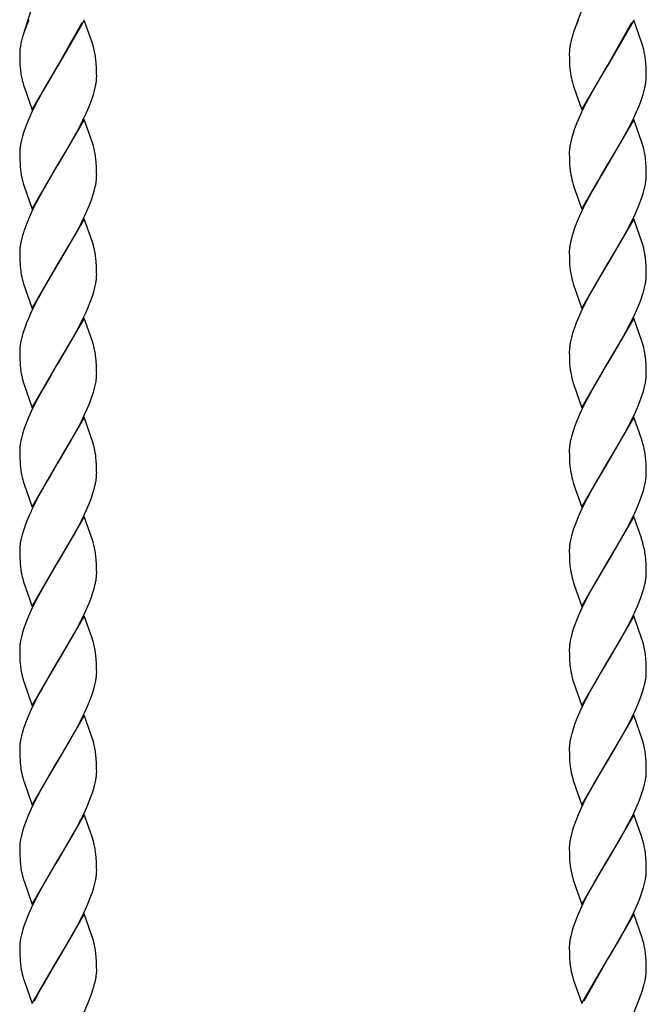
# Model space of a CAD drawing. Units: millimetres. Extents: x 0 to 8410, y 0 to 5940.
# Drawn here: x 4466 to 4612, y 3251 to 3481 of the extents above; entities that cross this region are included whole.
import ezdxf

# ---------------------------------------------------------------- set-up
doc = ezdxf.new("R2010")
doc.units = ezdxf.units.MM
doc.layers.add('YKK_A1', color=4, linetype='Continuous', lineweight=30)

msp = doc.modelspace()

# ---------------------------------------------------------------- linework, layer by layer
at = {"layer": 'YKK_A1', "linetype": 'Continuous', "ltscale": 0.5}
for p, q in [((4468.52, 3484.69), (4466.25, 3477.57)), ((4597.02, 3483.87), (4595.03, 3478.47)), ((4467.11, 3480.04), (4466.53, 3478.47)), ((4467.55, 3481.11), (4467.11, 3480.04)), ((4467.61, 3481.25), (4467.55, 3481.11)), ((4480.59, 3481.26), (4474.52, 3470.77)), ((4474.59, 3470.89), (4480.13, 3480.71)), ((4482.43, 3476.04), (4480.59, 3481.26)), ((4595.99, 3480.98), (4595.61, 3480.04)), ((4596.11, 3481.25), (4595.99, 3480.98)), ((4609.09, 3481.26), (4603.02, 3470.77)), ((4603.09, 3470.89), (4608.63, 3480.71)), ((4610.99, 3475.87), (4609.09, 3481.26)), ((4594.79, 3477.7), (4594.75, 3477.57)), ((4594.82, 3477.82), (4594.79, 3477.7)), ((4595.03, 3478.47), (4594.82, 3477.82)), ((4482.59, 3475.53), (4482.43, 3476.04)), ((4482.74, 3475.02), (4482.59, 3475.53)), ((4594.38, 3476.2), (4594.35, 3476.08)), ((4594.47, 3476.57), (4594.38, 3476.2)), ((4611.19, 3475.19), (4610.99, 3475.87)), ((4611.42, 3474.36), (4611.19, 3475.19)), ((4465.52, 3473.36), (4465.53, 3472.3)), ((4594.02, 3473.47), (4594.02, 3473.36)), ((4594.02, 3473.36), (4594.03, 3472.3)), ((4465.53, 3472.3), (4465.54, 3471.8)), ((4465.54, 3471.8), (4465.58, 3470.89)), ((4465.58, 3470.89), (4465.64, 3470.05)), ((4468.45, 3460.28), (4474.52, 3470.77)), ((4474.52, 3470.77), (4474.23, 3470.3)), ((4474.52, 3470.77), (4474.59, 3470.89)), ((4483.43, 3471.09), (4483.33, 3472.09)), ((4483.48, 3470.21), (4483.43, 3471.09)), ((4594.03, 3472.3), (4594.06, 3471.33)), ((4594.06, 3471.33), (4594.09, 3470.67)), ((4594.09, 3470.67), (4594.14, 3470.05)), ((4596.95, 3460.28), (4603.02, 3470.77)), ((4603.02, 3470.77), (4602.73, 3470.3)), ((4603.02, 3470.77), (4603.09, 3470.89)), ((4611.91, 3471.3), (4611.85, 3471.9)), ((4611.98, 3470.21), (4611.91, 3471.3)), ((4474.23, 3470.3), (4472.76, 3467.85)), ((4483.5, 3469.5), (4483.48, 3470.21)), ((4483.51, 3468.73), (4483.5, 3469.5)), ((4483.52, 3468.18), (4483.51, 3468.73)), ((4601.78, 3468.72), (4599.99, 3465.67)), ((4602.73, 3470.3), (4601.78, 3468.72)), ((4612, 3469.5), (4611.98, 3470.21)), ((4612.01, 3468.99), (4612, 3469.5)), ((4612.02, 3468.18), (4612.01, 3468.99)), ((4466.24, 3466.69), (4466.44, 3466.02)), ((4466.44, 3466.02), (4466.55, 3465.68)), ((4472.76, 3467.85), (4470.92, 3464.67)), ((4483.5, 3467.62), (4483.52, 3468.18)), ((4594.74, 3466.69), (4594.94, 3466.02)), ((4594.94, 3466.02), (4595.16, 3465.33)), ((4612, 3467.62), (4612.02, 3468.18)), ((4466.55, 3465.68), (4468.45, 3460.28)), ((4470.36, 3463.65), (4469.08, 3461.19)), ((4470.74, 3464.33), (4470.36, 3463.65)), ((4470.92, 3464.67), (4470.74, 3464.33)), ((4482.29, 3462.47), (4482.75, 3463.84)), ((4482.75, 3463.84), (4483.03, 3464.84)), ((4483.03, 3464.84), (4483.25, 3465.8)), ((4595.16, 3465.33), (4596.95, 3460.28)), ((4598.86, 3463.65), (4597.94, 3461.9)), ((4599.99, 3465.67), (4598.86, 3463.65)), ((4610.79, 3462.47), (4611.25, 3463.84)), ((4611.25, 3463.84), (4611.53, 3464.84)), ((4611.53, 3464.84), (4611.75, 3465.8)), ((4481.75, 3461.07), (4482.29, 3462.47)), ((4597.94, 3461.9), (4596.89, 3459.76)), ((4609.64, 3459.65), (4610.39, 3461.42)), ((4610.39, 3461.42), (4610.79, 3462.47)), ((4468.22, 3459.4), (4467.43, 3457.62)), ((4469.08, 3461.19), (4468.22, 3459.4)), ((4480.31, 3457.86), (4481.14, 3459.65)), ((4481.14, 3459.65), (4481.75, 3461.07)), ((4596.89, 3459.76), (4596.39, 3458.69)), ((4609.15, 3458.57), (4609.64, 3459.65)), ((4467.43, 3457.62), (4466.87, 3456.21)), ((4480.59, 3458.05), (4474.52, 3447.56)), ((4478.86, 3455.03), (4480.31, 3457.86)), ((4482.43, 3452.83), (4480.59, 3458.05)), ((4595.79, 3457.26), (4595.25, 3455.86)), ((4596.39, 3458.69), (4595.79, 3457.26)), ((4609.09, 3458.05), (4603.02, 3447.56)), ((4607.91, 3456.08), (4609.15, 3458.57)), ((4610.99, 3452.65), (4609.09, 3458.05)), ((4466.5, 3455.17), (4466.19, 3454.15)), ((4466.87, 3456.21), (4466.5, 3455.17)), ((4478.11, 3453.66), (4478.86, 3455.03)), ((4594.89, 3454.83), (4594.59, 3453.82)), ((4595.25, 3455.86), (4594.89, 3454.83)), ((4606.61, 3453.66), (4607.91, 3456.08)), ((4465.92, 3453.17), (4465.72, 3452.21)), ((4466.19, 3454.15), (4465.92, 3453.17)), ((4476.99, 3451.71), (4478.11, 3453.66)), ((4482.59, 3452.31), (4482.43, 3452.83)), ((4482.74, 3451.81), (4482.59, 3452.31)), ((4594.59, 3453.82), (4594.35, 3452.84)), ((4605.5, 3451.71), (4606.61, 3453.66)), ((4611.19, 3451.98), (4610.99, 3452.65)), ((4465.53, 3450.71), (4465.52, 3450.15)), ((4465.52, 3450.15), (4465.53, 3449.08)), ((4465.58, 3451.3), (4465.53, 3450.71)), ((4474.66, 3447.79), (4476.99, 3451.71)), ((4594.06, 3451), (4594.02, 3450.43)), ((4594.02, 3450.43), (4594.02, 3450.15)), ((4594.02, 3450.15), (4594.03, 3449.08)), ((4603.16, 3447.79), (4605.5, 3451.71)), ((4611.42, 3451.15), (4611.19, 3451.98)), ((4465.53, 3449.08), (4465.54, 3448.59)), ((4465.54, 3448.59), (4465.59, 3447.45)), ((4468.45, 3437.06), (4474.52, 3447.56)), ((4474.52, 3447.56), (4474.38, 3447.33)), ((4474.52, 3447.56), (4474.66, 3447.79)), ((4483.43, 3447.88), (4483.33, 3448.88)), ((4483.48, 3447), (4483.43, 3447.88)), ((4594.03, 3449.08), (4594.06, 3448.12)), ((4594.06, 3448.12), (4594.09, 3447.45)), ((4596.95, 3437.06), (4603.02, 3447.56)), ((4603.02, 3447.56), (4602.88, 3447.33)), ((4603.02, 3447.56), (4603.16, 3447.79)), ((4611.91, 3448.09), (4611.85, 3448.68)), ((4611.98, 3447), (4611.91, 3448.09)), ((4465.59, 3447.45), (4465.64, 3446.83)), ((4474.38, 3447.33), (4471.67, 3442.78)), ((4483.5, 3446.29), (4483.48, 3447)), ((4483.51, 3445.52), (4483.5, 3446.29)), ((4483.52, 3444.97), (4483.51, 3445.52)), ((4594.09, 3447.45), (4594.14, 3446.83)), ((4602.88, 3447.33), (4599.43, 3441.46)), ((4612, 3446.29), (4611.98, 3447)), ((4612.01, 3445.78), (4612, 3446.29)), ((4612.02, 3444.97), (4612.01, 3445.78)), ((4466.24, 3443.47), (4466.44, 3442.81)), ((4594.74, 3443.47), (4594.94, 3442.81)), ((4611.61, 3441.95), (4611.81, 3442.91)), ((4611.81, 3442.91), (4611.91, 3443.52)), ((4612, 3444.41), (4612.02, 3444.97)), ((4466.44, 3442.81), (4466.55, 3442.47)), ((4466.55, 3442.47), (4468.45, 3437.06)), ((4470.74, 3441.12), (4469.44, 3438.69)), ((4471.67, 3442.78), (4470.74, 3441.12)), ((4482.64, 3440.29), (4482.94, 3441.3)), ((4482.94, 3441.3), (4483.18, 3442.27)), ((4594.94, 3442.81), (4595.1, 3442.29)), ((4595.1, 3442.29), (4596.95, 3437.06)), ((4599.43, 3441.46), (4597.94, 3438.69)), ((4610.91, 3439.6), (4611.35, 3440.96)), ((4611.35, 3440.96), (4611.61, 3441.95)), ((4469.44, 3438.69), (4468.55, 3436.91)), ((4481.75, 3437.85), (4482.29, 3439.26)), ((4482.29, 3439.26), (4482.64, 3440.29)), ((4597.94, 3438.69), (4596.89, 3436.55)), ((4609.95, 3437.14), (4610.53, 3438.56)), ((4610.53, 3438.56), (4610.91, 3439.6)), ((4468.55, 3436.91), (4467.58, 3434.76)), ((4480.13, 3434.28), (4481.14, 3436.43)), ((4481.14, 3436.43), (4481.75, 3437.85)), ((4596.89, 3436.55), (4596.39, 3435.48)), ((4608.63, 3434.28), (4609.48, 3436.07)), ((4609.48, 3436.07), (4609.95, 3437.14)), ((4467.58, 3434.76), (4467.01, 3433.35)), ((4480.59, 3434.84), (4474.52, 3424.35)), ((4479.23, 3432.51), (4480.13, 3434.28)), ((4482.43, 3429.62), (4480.59, 3434.84)), ((4595.79, 3434.05), (4595.25, 3432.65)), ((4596.39, 3435.48), (4595.79, 3434.05)), ((4609.09, 3434.84), (4603.02, 3424.35)), ((4607.55, 3432.16), (4608.63, 3434.28)), ((4610.99, 3429.44), (4609.09, 3434.84)), ((4467.01, 3433.35), (4466.5, 3431.96)), ((4478.3, 3430.79), (4479.23, 3432.51)), ((4594.89, 3431.62), (4594.59, 3430.61)), ((4595.25, 3432.65), (4594.89, 3431.62)), ((4606.24, 3429.78), (4607.55, 3432.16)), ((4466.09, 3430.61), (4465.85, 3429.63)), ((4477.18, 3428.81), (4478.3, 3430.79)), ((4482.59, 3429.1), (4482.43, 3429.62)), ((4482.74, 3428.6), (4482.59, 3429.1)), ((4594.59, 3430.61), (4594.35, 3429.63)), ((4605.13, 3427.87), (4606.24, 3429.78)), ((4611.19, 3428.77), (4610.99, 3429.44)), ((4465.52, 3426.94), (4465.53, 3425.87)), ((4474.66, 3424.58), (4477.18, 3428.81)), ((4594.06, 3427.79), (4594.02, 3427.22)), ((4594.02, 3427.22), (4594.02, 3426.94)), ((4594.02, 3426.94), (4594.03, 3425.87)), ((4603.16, 3424.58), (4605.13, 3427.87)), ((4611.42, 3427.94), (4611.19, 3428.77)), ((4465.53, 3425.87), (4465.54, 3425.38)), ((4465.54, 3425.38), (4465.59, 3424.24)), ((4474.52, 3424.35), (4474.66, 3424.58)), ((4483.43, 3424.67), (4483.33, 3425.67)), ((4483.48, 3423.79), (4483.43, 3424.67)), ((4594.03, 3425.87), (4594.06, 3424.91)), ((4594.06, 3424.91), (4594.09, 3424.24)), ((4603.02, 3424.35), (4603.16, 3424.58)), ((4611.91, 3424.88), (4611.83, 3425.67)), ((4611.98, 3423.79), (4611.91, 3424.88)), ((4465.59, 3424.24), (4465.64, 3423.62)), ((4468.45, 3413.86), (4474.52, 3424.35)), ((4474.38, 3424.12), (4471.49, 3419.24)), ((4474.52, 3424.35), (4474.38, 3424.12)), ((4483.5, 3423.08), (4483.48, 3423.79)), ((4483.51, 3422.31), (4483.5, 3423.08)), ((4483.52, 3421.76), (4483.51, 3422.31)), ((4594.09, 3424.24), (4594.14, 3423.62)), ((4596.95, 3413.86), (4603.02, 3424.35)), ((4602.88, 3424.12), (4601.08, 3421.13)), ((4603.02, 3424.35), (4602.88, 3424.12)), ((4612, 3423.08), (4611.98, 3423.79)), ((4612.01, 3422.57), (4612, 3423.08)), ((4612.02, 3421.76), (4612.01, 3422.57)), ((4466.24, 3420.26), (4466.44, 3419.6)), ((4483.51, 3421.48), (4483.52, 3421.76)), ((4594.74, 3420.26), (4594.94, 3419.6)), ((4601.08, 3421.13), (4599.99, 3419.24)), ((4612, 3421.2), (4612.02, 3421.76)), ((4466.44, 3419.6), (4468.45, 3413.86)), ((4470.74, 3417.91), (4469.08, 3414.77)), ((4471.49, 3419.24), (4470.74, 3417.91)), ((4482.53, 3416.74), (4482.85, 3417.75)), ((4482.85, 3417.75), (4483.11, 3418.74)), ((4483.11, 3418.74), (4483.31, 3419.7)), ((4594.94, 3419.6), (4595.16, 3418.91)), ((4595.16, 3418.91), (4595.28, 3418.55)), ((4595.28, 3418.55), (4596.95, 3413.86)), ((4599.99, 3419.24), (4598.68, 3416.88)), ((4611.53, 3418.42), (4611.75, 3419.38)), ((4481.45, 3413.94), (4482.03, 3415.35)), ((4482.03, 3415.35), (4482.53, 3416.74)), ((4598.68, 3416.88), (4597.58, 3414.77)), ((4610.39, 3415), (4610.79, 3416.05)), ((4610.79, 3416.05), (4611.14, 3417.08)), ((4468.22, 3412.98), (4467.58, 3411.55)), ((4469.08, 3414.77), (4468.22, 3412.98)), ((4480.98, 3412.86), (4481.45, 3413.94)), ((4596.72, 3412.98), (4596.24, 3411.91)), ((4597.58, 3414.77), (4596.72, 3412.98)), ((4609.15, 3412.15), (4609.64, 3413.22)), ((4609.64, 3413.22), (4610.39, 3415)), ((4467.58, 3411.55), (4467.14, 3410.49)), ((4480.59, 3411.63), (4474.52, 3401.14)), ((4478.86, 3408.61), (4480.31, 3411.43)), ((4480.31, 3411.43), (4480.98, 3412.86)), ((4482.43, 3406.41), (4480.59, 3411.63)), ((4596.24, 3411.91), (4595.64, 3410.49)), ((4609.09, 3411.63), (4603.02, 3401.14)), ((4608.28, 3410.36), (4609.15, 3412.15)), ((4610.99, 3406.23), (4609.09, 3411.63)), ((4466.62, 3409.09), (4466.29, 3408.07)), ((4467.14, 3410.49), (4466.62, 3409.09)), ((4477.73, 3406.57), (4478.86, 3408.61)), ((4595.12, 3409.09), (4594.79, 3408.07)), ((4595.64, 3410.49), (4595.12, 3409.09)), ((4607.17, 3408.26), (4608.28, 3410.36)), ((4466, 3407.07), (4465.78, 3406.11)), ((4466.29, 3408.07), (4466, 3407.07)), ((4474.66, 3401.37), (4477.73, 3406.57)), ((4482.59, 3405.89), (4482.43, 3406.41)), ((4594.51, 3407.07), (4594.28, 3406.11)), ((4594.79, 3408.07), (4594.51, 3407.07)), ((4603.16, 3401.37), (4606.24, 3406.57)), ((4606.24, 3406.57), (4607.17, 3408.26)), ((4611.19, 3405.56), (4610.99, 3406.23)), ((4465.53, 3404.29), (4465.52, 3403.72)), ((4482.74, 3405.39), (4482.59, 3405.89)), ((4594.04, 3404.29), (4594.02, 3403.72)), ((4611.42, 3404.73), (4611.19, 3405.56)), ((4465.52, 3403.72), (4465.53, 3402.66)), ((4465.53, 3402.66), (4465.54, 3402.17)), ((4465.54, 3402.17), (4465.59, 3401.03)), ((4483.43, 3401.46), (4483.33, 3402.45)), ((4483.48, 3400.58), (4483.43, 3401.46)), ((4594.02, 3403.72), (4594.03, 3402.66)), ((4594.03, 3402.66), (4594.06, 3401.7)), ((4594.06, 3401.7), (4594.09, 3401.03)), ((4611.91, 3401.66), (4611.83, 3402.45)), ((4611.98, 3400.58), (4611.91, 3401.66)), ((4465.59, 3401.03), (4465.64, 3400.41)), ((4468.45, 3390.64), (4474.52, 3401.14)), ((4474.23, 3400.67), (4472.76, 3398.22)), ((4474.52, 3401.14), (4474.23, 3400.67)), ((4474.52, 3401.14), (4474.66, 3401.37)), ((4483.5, 3399.86), (4483.48, 3400.58)), ((4483.51, 3399.09), (4483.5, 3399.86)), ((4594.09, 3401.03), (4594.14, 3400.41)), ((4596.95, 3390.64), (4603.02, 3401.14)), ((4602.73, 3400.67), (4601.78, 3399.09)), ((4603.02, 3401.14), (4602.73, 3400.67)), ((4603.02, 3401.14), (4603.16, 3401.37)), ((4612, 3399.86), (4611.98, 3400.58)), ((4612.01, 3399.36), (4612, 3399.86)), ((4612.02, 3398.55), (4612.01, 3399.36)), ((4466.24, 3397.05), (4466.49, 3396.22)), ((4472.76, 3398.22), (4470.92, 3395.04)), ((4483.52, 3398.55), (4483.51, 3399.09)), ((4594.74, 3397.05), (4594.94, 3396.38)), ((4601.78, 3399.09), (4599.99, 3396.03)), ((4611.81, 3396.48), (4611.91, 3397.1)), ((4612, 3397.98), (4612.02, 3398.55)), ((4466.49, 3396.22), (4468.45, 3390.64)), ((4470.74, 3394.7), (4470.36, 3394.02)), ((4470.92, 3395.04), (4470.74, 3394.7)), ((4482.75, 3394.21), (4483.03, 3395.2)), ((4483.03, 3395.2), (4483.25, 3396.17)), ((4483.25, 3396.17), (4483.37, 3396.79)), ((4594.94, 3396.38), (4595.05, 3396.04)), ((4595.05, 3396.04), (4596.95, 3390.64)), ((4599.99, 3396.03), (4598.86, 3394.02)), ((4610.91, 3393.18), (4611.35, 3394.54)), ((4611.35, 3394.54), (4611.61, 3395.53)), ((4611.61, 3395.53), (4611.81, 3396.48)), ((4470.36, 3394.02), (4469.08, 3391.56)), ((4481.89, 3391.79), (4482.41, 3393.18)), ((4482.41, 3393.18), (4482.75, 3394.21)), ((4597.94, 3392.27), (4596.89, 3390.13)), ((4598.86, 3394.02), (4597.94, 3392.27)), ((4610.53, 3392.14), (4610.91, 3393.18)), ((4469.08, 3391.56), (4468.22, 3389.77)), ((4480.31, 3388.22), (4481.3, 3390.37)), ((4481.3, 3390.37), (4481.89, 3391.79)), ((4596.89, 3390.13), (4596.39, 3389.06)), ((4609.48, 3389.65), (4609.95, 3390.72)), ((4609.95, 3390.72), (4610.53, 3392.14)), ((4467.43, 3387.99), (4466.87, 3386.58)), ((4468.22, 3389.77), (4467.43, 3387.99)), ((4480.59, 3388.42), (4474.52, 3377.92)), ((4479.78, 3387.15), (4480.31, 3388.22)), ((4482.74, 3382.18), (4480.59, 3388.42)), ((4596.39, 3389.06), (4595.79, 3387.63)), ((4609.09, 3388.42), (4603.02, 3377.92)), ((4607.17, 3385.05), (4608.63, 3387.86)), ((4608.63, 3387.86), (4609.48, 3389.65)), ((4610.87, 3383.37), (4609.09, 3388.42)), ((4466.5, 3385.54), (4466.19, 3384.52)), ((4466.87, 3386.58), (4466.5, 3385.54)), ((4478.67, 3385.05), (4479.78, 3387.15)), ((4595.25, 3386.23), (4594.89, 3385.2)), ((4595.79, 3387.63), (4595.25, 3386.23)), ((4465.92, 3383.53), (4465.72, 3382.58)), ((4466.19, 3384.52), (4465.92, 3383.53)), ((4474.66, 3378.16), (4477.73, 3383.36)), ((4477.73, 3383.36), (4478.67, 3385.05)), ((4594.59, 3384.19), (4594.35, 3383.21)), ((4594.89, 3385.2), (4594.59, 3384.19)), ((4605.13, 3381.45), (4606.24, 3383.36)), ((4606.24, 3383.36), (4607.17, 3385.05)), ((4611.04, 3382.85), (4610.87, 3383.37)), ((4465.53, 3381.08), (4465.52, 3380.51)), ((4465.58, 3381.66), (4465.53, 3381.08)), ((4482.79, 3382.01), (4482.74, 3382.18)), ((4594.06, 3381.37), (4594.02, 3380.79)), ((4594.02, 3380.79), (4594.02, 3380.51)), ((4603.16, 3378.16), (4605.13, 3381.45)), ((4465.52, 3380.51), (4465.53, 3379.45)), ((4465.53, 3379.45), (4465.54, 3378.96)), ((4465.54, 3378.96), (4465.59, 3377.82)), ((4483.43, 3378.25), (4483.35, 3379.05)), ((4594.02, 3380.51), (4594.03, 3379.45)), ((4594.03, 3379.45), (4594.06, 3378.49)), ((4594.06, 3378.49), (4594.09, 3377.82)), ((4611.91, 3378.45), (4611.85, 3379.05)), ((4611.98, 3377.37), (4611.91, 3378.45)), ((4465.59, 3377.82), (4465.64, 3377.2)), ((4468.45, 3367.43), (4474.52, 3377.92)), ((4474.38, 3377.69), (4472.76, 3375.01)), ((4474.52, 3377.92), (4474.38, 3377.69)), ((4474.52, 3377.92), (4474.66, 3378.16)), ((4483.48, 3377.37), (4483.43, 3378.25)), ((4483.5, 3376.65), (4483.48, 3377.37)), ((4483.51, 3375.88), (4483.5, 3376.65)), ((4594.09, 3377.82), (4594.14, 3377.2)), ((4596.95, 3367.43), (4603.02, 3377.92)), ((4602.88, 3377.69), (4601.44, 3375.3)), ((4603.02, 3377.92), (4602.88, 3377.69)), ((4603.02, 3377.92), (4603.16, 3378.16)), ((4612, 3376.65), (4611.98, 3377.37)), ((4612.01, 3376.15), (4612, 3376.65)), ((4612.02, 3375.34), (4612.01, 3376.15)), ((4466.24, 3373.84), (4466.44, 3373.17)), ((4472.76, 3375.01), (4471.67, 3373.15)), ((4483.52, 3375.34), (4483.51, 3375.88)), ((4594.74, 3373.84), (4594.94, 3373.17)), ((4601.44, 3375.3), (4599.61, 3372.16)), ((4611.81, 3373.27), (4611.91, 3373.89)), ((4612, 3374.77), (4612.02, 3375.34)), ((4466.44, 3373.17), (4466.55, 3372.83)), ((4466.55, 3372.83), (4468.45, 3367.43)), ((4471.67, 3373.15), (4470.74, 3371.49)), ((4482.64, 3370.66), (4482.94, 3371.66)), ((4482.94, 3371.66), (4483.18, 3372.64)), ((4594.94, 3373.17), (4595.1, 3372.66)), ((4595.1, 3372.66), (4596.95, 3367.43)), ((4599.61, 3372.16), (4598.86, 3370.8)), ((4611.35, 3371.33), (4611.61, 3372.32)), ((4611.61, 3372.32), (4611.81, 3373.27)), ((4469.62, 3369.41), (4468.9, 3367.99)), ((4470.74, 3371.49), (4469.62, 3369.41)), ((4481.75, 3368.22), (4482.29, 3369.63)), ((4482.29, 3369.63), (4482.64, 3370.66)), ((4598.86, 3370.8), (4597.76, 3368.7)), ((4610.53, 3368.93), (4610.91, 3369.97)), ((4610.91, 3369.97), (4611.35, 3371.33)), ((4481.14, 3366.8), (4481.75, 3368.22)), ((4597.76, 3368.7), (4596.72, 3366.56)), ((4609.48, 3366.44), (4609.95, 3367.51)), ((4609.95, 3367.51), (4610.53, 3368.93)), ((4467.73, 3365.49), (4467.28, 3364.42)), ((4480.59, 3365.21), (4474.52, 3354.71)), ((4479.23, 3362.88), (4480.13, 3364.65)), ((4480.13, 3364.65), (4481.14, 3366.8)), ((4482.43, 3359.98), (4480.59, 3365.21)), ((4596.08, 3365.13), (4595.51, 3363.71)), ((4596.72, 3366.56), (4596.08, 3365.13)), ((4609.09, 3365.21), (4603.02, 3354.71)), ((4607.55, 3362.53), (4608.63, 3364.65)), ((4608.63, 3364.65), (4609.48, 3366.44)), ((4610.87, 3360.16), (4609.09, 3365.21)), ((4466.87, 3363.36), (4466.39, 3361.98)), ((4467.28, 3364.42), (4466.87, 3363.36)), ((4478.3, 3361.15), (4479.23, 3362.88)), ((4595.01, 3362.32), (4594.69, 3361.31)), ((4595.51, 3363.71), (4595.01, 3362.32)), ((4606.24, 3360.15), (4607.55, 3362.53)), ((4466.09, 3360.98), (4465.85, 3360)), ((4466.39, 3361.98), (4466.09, 3360.98)), ((4477.18, 3359.18), (4478.3, 3361.15)), ((4594.42, 3360.32), (4594.22, 3359.37)), ((4594.69, 3361.31), (4594.42, 3360.32)), ((4605.13, 3358.24), (4606.24, 3360.15)), ((4610.99, 3359.81), (4610.87, 3360.16)), ((4474.66, 3354.95), (4477.18, 3359.18)), ((4482.59, 3359.47), (4482.43, 3359.98)), ((4482.74, 3358.97), (4482.59, 3359.47)), ((4603.16, 3354.95), (4605.13, 3358.24)), ((4611.19, 3359.13), (4610.99, 3359.81)), ((4465.52, 3357.3), (4465.53, 3356.24)), ((4465.53, 3356.24), (4465.54, 3355.75)), ((4465.54, 3355.75), (4465.59, 3354.61)), ((4483.43, 3355.03), (4483.33, 3356.03)), ((4594.02, 3357.58), (4594.02, 3357.3)), ((4594.02, 3357.3), (4594.03, 3356.24)), ((4594.03, 3356.24), (4594.06, 3355.28)), ((4611.91, 3355.24), (4611.83, 3356.03)), ((4465.59, 3354.61), (4465.64, 3353.99)), ((4468.45, 3344.22), (4474.52, 3354.71)), ((4474.38, 3354.48), (4470.74, 3348.28)), ((4474.52, 3354.71), (4474.38, 3354.48)), ((4474.52, 3354.71), (4474.66, 3354.95)), ((4483.48, 3354.16), (4483.43, 3355.03)), ((4483.5, 3353.44), (4483.48, 3354.16)), ((4483.51, 3352.67), (4483.5, 3353.44)), ((4594.06, 3355.28), (4594.09, 3354.61)), ((4594.09, 3354.61), (4594.14, 3353.99)), ((4596.95, 3344.22), (4603.02, 3354.71)), ((4602.88, 3354.48), (4599.99, 3349.61)), ((4603.02, 3354.71), (4602.88, 3354.48)), ((4603.02, 3354.71), (4603.16, 3354.95)), ((4611.98, 3354.16), (4611.91, 3355.24)), ((4612, 3353.44), (4611.98, 3354.16)), ((4612.01, 3352.93), (4612, 3353.44)), ((4483.52, 3352.13), (4483.51, 3352.67)), ((4612.02, 3352.13), (4612.01, 3352.93)), ((4466.24, 3350.63), (4466.44, 3349.96)), ((4466.44, 3349.96), (4468.45, 3344.22)), ((4482.94, 3348.45), (4483.18, 3349.43)), ((4594.74, 3350.63), (4594.94, 3349.96)), ((4594.94, 3349.96), (4595.16, 3349.28)), ((4595.16, 3349.28), (4596.95, 3344.22)), ((4599.99, 3349.61), (4598.68, 3347.25)), ((4611.44, 3348.45), (4611.69, 3349.43)), ((4470.74, 3348.28), (4469.08, 3345.14)), ((4481.75, 3345.01), (4482.29, 3346.41)), ((4482.29, 3346.41), (4482.64, 3347.45)), ((4482.64, 3347.45), (4482.94, 3348.45)), ((4598.68, 3347.25), (4597.58, 3345.14)), ((4610.66, 3346.07), (4611.14, 3347.45)), ((4611.14, 3347.45), (4611.44, 3348.45)), ((4469.08, 3345.14), (4468.22, 3343.35)), ((4480.82, 3342.87), (4481.75, 3345.01)), ((4597.58, 3345.14), (4596.72, 3343.35)), ((4609.32, 3342.87), (4609.95, 3344.3)), ((4609.95, 3344.3), (4610.66, 3346.07)), ((4467.58, 3341.92), (4467.01, 3340.51)), ((4468.22, 3343.35), (4467.58, 3341.92)), ((4480.59, 3342), (4474.52, 3331.5)), ((4479.95, 3341.08), (4480.82, 3342.87)), ((4482.43, 3336.77), (4480.59, 3342)), ((4596.08, 3341.92), (4595.51, 3340.51)), ((4596.72, 3343.35), (4596.08, 3341.92)), ((4609.09, 3342), (4603.02, 3331.5)), ((4608.63, 3341.44), (4609.32, 3342.87)), ((4610.99, 3336.6), (4609.09, 3342)), ((4467.01, 3340.51), (4466.5, 3339.12)), ((4478.86, 3338.97), (4479.95, 3341.08)), ((4595.51, 3340.51), (4595.01, 3339.12)), ((4606.61, 3337.61), (4607.55, 3339.32)), ((4607.55, 3339.32), (4608.63, 3341.44)), ((4465.92, 3337.11), (4465.72, 3336.16)), ((4466.19, 3338.1), (4465.92, 3337.11)), ((4466.5, 3339.12), (4466.19, 3338.1)), ((4474.66, 3331.74), (4477.92, 3337.27)), ((4477.92, 3337.27), (4478.86, 3338.97)), ((4594.42, 3337.11), (4594.22, 3336.16)), ((4594.69, 3338.1), (4594.42, 3337.11)), ((4595.01, 3339.12), (4594.69, 3338.1)), ((4605.5, 3335.65), (4606.61, 3337.61)), ((4482.59, 3336.26), (4482.43, 3336.77)), ((4482.74, 3335.76), (4482.59, 3336.26)), ((4603.16, 3331.74), (4605.5, 3335.65)), ((4611.19, 3335.92), (4610.99, 3336.6)), ((4611.42, 3335.09), (4611.19, 3335.92)), ((4465.52, 3334.37), (4465.52, 3334.09)), ((4465.52, 3334.09), (4465.53, 3333.03)), ((4465.53, 3333.03), (4465.54, 3332.54)), ((4465.54, 3332.54), (4465.58, 3331.62)), ((4483.43, 3331.82), (4483.33, 3332.82)), ((4594.02, 3334.37), (4594.02, 3334.09)), ((4594.02, 3334.09), (4594.03, 3333.03)), ((4594.03, 3333.03), (4594.06, 3332.07)), ((4611.91, 3332.03), (4611.83, 3332.82)), ((4465.58, 3331.62), (4465.64, 3330.78)), ((4468.45, 3321.01), (4474.52, 3331.5)), ((4474.23, 3331.03), (4472.76, 3328.59)), ((4474.52, 3331.5), (4474.23, 3331.03)), ((4474.52, 3331.5), (4474.66, 3331.74)), ((4483.48, 3330.94), (4483.43, 3331.82)), ((4483.5, 3330.23), (4483.48, 3330.94)), ((4483.51, 3329.46), (4483.5, 3330.23)), ((4594.06, 3332.07), (4594.09, 3331.4)), ((4594.09, 3331.4), (4594.14, 3330.78)), ((4596.95, 3321.01), (4603.02, 3331.5)), ((4602.73, 3331.03), (4601.78, 3329.45)), ((4603.02, 3331.5), (4602.73, 3331.03)), ((4603.02, 3331.5), (4603.16, 3331.74)), ((4611.98, 3330.94), (4611.91, 3332.03)), ((4612, 3330.23), (4611.98, 3330.94)), ((4612.01, 3329.72), (4612, 3330.23)), ((4472.76, 3328.59), (4470.92, 3325.4)), ((4483.52, 3328.91), (4483.51, 3329.46)), ((4483.51, 3328.63), (4483.52, 3328.91)), ((4601.78, 3329.45), (4599.99, 3326.4)), ((4612.02, 3328.91), (4612.01, 3329.72)), ((4612.01, 3328.63), (4612.02, 3328.91)), ((4466.24, 3327.42), (4466.44, 3326.75)), ((4466.44, 3326.75), (4466.55, 3326.41)), ((4466.55, 3326.41), (4468.45, 3321.01)), ((4482.85, 3324.91), (4483.11, 3325.89)), ((4483.11, 3325.89), (4483.31, 3326.85)), ((4594.79, 3327.25), (4594.94, 3326.75)), ((4594.94, 3326.75), (4596.95, 3321.01)), ((4599.99, 3326.4), (4598.86, 3324.38)), ((4611.44, 3325.24), (4611.69, 3326.22)), ((4611.87, 3327.16), (4611.95, 3327.76)), ((4470.36, 3324.38), (4469.08, 3321.92)), ((4470.74, 3325.07), (4470.36, 3324.38)), ((4470.92, 3325.4), (4470.74, 3325.07)), ((4482.16, 3322.85), (4482.53, 3323.89)), ((4482.53, 3323.89), (4482.85, 3324.91)), ((4598.86, 3324.38), (4597.94, 3322.63)), ((4610.66, 3322.85), (4611.14, 3324.23)), ((4611.14, 3324.23), (4611.44, 3325.24)), ((4469.08, 3321.92), (4468.22, 3320.14)), ((4480.82, 3319.66), (4481.6, 3321.44)), ((4481.6, 3321.44), (4482.16, 3322.85)), ((4597.94, 3322.63), (4596.89, 3320.5)), ((4609.32, 3319.66), (4609.95, 3321.09)), ((4609.95, 3321.09), (4610.66, 3322.85)), ((4468.22, 3320.14), (4467.43, 3318.35)), ((4480.59, 3318.79), (4474.52, 3308.29)), ((4480.31, 3318.58), (4480.82, 3319.66)), ((4482.59, 3313.05), (4480.59, 3318.79)), ((4596.39, 3319.42), (4595.79, 3318)), ((4596.89, 3320.5), (4596.39, 3319.42)), ((4609.09, 3318.79), (4603.02, 3308.29)), ((4608.63, 3318.23), (4609.32, 3319.66)), ((4611.04, 3313.22), (4609.09, 3318.79)), ((4466.87, 3316.94), (4466.5, 3315.9)), ((4467.43, 3318.35), (4466.87, 3316.94)), ((4478.86, 3315.76), (4480.31, 3318.58)), ((4595.25, 3316.59), (4594.89, 3315.56)), ((4595.79, 3318), (4595.25, 3316.59)), ((4607.55, 3316.11), (4608.63, 3318.23)), ((4466.19, 3314.89), (4465.92, 3313.9)), ((4466.5, 3315.9), (4466.19, 3314.89)), ((4477.18, 3312.75), (4478.86, 3315.76)), ((4594.59, 3314.55), (4594.35, 3313.58)), ((4594.89, 3315.56), (4594.59, 3314.55)), ((4605.68, 3312.75), (4606.61, 3314.39)), ((4606.61, 3314.39), (4607.55, 3316.11)), ((4465.58, 3312.03), (4465.53, 3311.44)), ((4465.92, 3313.9), (4465.72, 3312.95)), ((4475.43, 3309.79), (4477.18, 3312.75)), ((4482.74, 3312.54), (4482.59, 3313.05)), ((4594.06, 3311.73), (4594.02, 3311.16)), ((4603.16, 3308.53), (4605.68, 3312.75)), ((4611.19, 3312.71), (4611.04, 3313.22)), ((4611.42, 3311.88), (4611.19, 3312.71)), ((4465.53, 3311.44), (4465.52, 3310.88)), ((4465.52, 3310.88), (4465.53, 3309.82)), ((4465.53, 3309.82), (4465.54, 3309.32)), ((4474.66, 3308.53), (4475.43, 3309.79)), ((4483.43, 3308.61), (4483.33, 3309.61)), ((4594.02, 3311.16), (4594.02, 3310.88)), ((4594.02, 3310.88), (4594.03, 3309.82)), ((4594.03, 3309.82), (4594.06, 3308.85)), ((4611.91, 3308.82), (4611.85, 3309.42)), ((4465.54, 3309.32), (4465.59, 3308.19)), ((4465.59, 3308.19), (4465.64, 3307.57)), ((4468.45, 3297.8), (4474.52, 3308.29)), ((4474.38, 3308.06), (4471.86, 3303.83)), ((4474.52, 3308.29), (4474.38, 3308.06)), ((4474.52, 3308.29), (4474.66, 3308.53)), ((4483.48, 3307.73), (4483.43, 3308.61)), ((4483.5, 3307.02), (4483.48, 3307.73)), ((4594.06, 3308.85), (4594.09, 3308.19)), ((4594.09, 3308.19), (4594.14, 3307.57)), ((4596.95, 3297.8), (4603.02, 3308.29)), ((4602.88, 3308.06), (4599.99, 3303.19)), ((4603.02, 3308.29), (4602.88, 3308.06)), ((4603.02, 3308.29), (4603.16, 3308.53)), ((4611.98, 3307.73), (4611.91, 3308.82)), ((4612, 3307.02), (4611.98, 3307.73)), ((4483.51, 3306.25), (4483.5, 3307.02)), ((4483.52, 3305.7), (4483.51, 3306.25)), ((4483.51, 3305.42), (4483.52, 3305.7)), ((4612.01, 3306.51), (4612, 3307.02)), ((4612.02, 3305.7), (4612.01, 3306.51)), ((4612.01, 3305.42), (4612.02, 3305.7)), ((4466.24, 3304.21), (4466.44, 3303.54)), ((4466.44, 3303.54), (4466.55, 3303.2)), ((4466.55, 3303.2), (4468.45, 3297.8)), ((4471.86, 3303.83), (4470.92, 3302.19)), ((4482.85, 3301.7), (4483.11, 3302.68)), ((4483.11, 3302.68), (4483.31, 3303.64)), ((4594.74, 3304.21), (4594.94, 3303.54)), ((4594.94, 3303.54), (4596.95, 3297.8)), ((4599.99, 3303.19), (4598.68, 3300.83)), ((4611.35, 3301.7), (4611.61, 3302.68)), ((4611.61, 3302.68), (4611.81, 3303.64)), ((4470.36, 3301.17), (4469.08, 3298.71)), ((4470.92, 3302.19), (4470.36, 3301.17)), ((4482.03, 3299.29), (4482.53, 3300.68)), ((4482.53, 3300.68), (4482.85, 3301.7)), ((4598.68, 3300.83), (4597.76, 3299.07)), ((4610.39, 3298.94), (4610.91, 3300.34)), ((4610.91, 3300.34), (4611.35, 3301.7)), ((4469.08, 3298.71), (4468.22, 3296.93)), ((4481.45, 3297.88), (4482.03, 3299.29)), ((4597.76, 3299.07), (4596.72, 3296.93)), ((4609.64, 3297.16), (4610.39, 3298.94)), ((4468.22, 3296.93), (4467.58, 3295.5)), ((4479.95, 3294.66), (4480.65, 3296.09)), ((4480.65, 3296.09), (4481.45, 3297.88)), ((4596.72, 3296.93), (4596.08, 3295.5)), ((4608.46, 3294.66), (4609.15, 3296.09)), ((4609.15, 3296.09), (4609.64, 3297.16)), ((4467.01, 3294.08), (4466.5, 3292.69)), ((4467.58, 3295.5), (4467.01, 3294.08)), ((4480.59, 3295.57), (4474.52, 3285.08)), ((4478.86, 3292.55), (4479.95, 3294.66)), ((4482.43, 3290.35), (4480.59, 3295.57)), ((4595.51, 3294.08), (4595.01, 3292.69)), ((4596.08, 3295.5), (4595.51, 3294.08)), ((4609.09, 3295.57), (4603.02, 3285.08)), ((4607.17, 3292.2), (4608.46, 3294.66)), ((4610.87, 3290.52), (4609.09, 3295.57)), ((4466.19, 3291.68), (4465.92, 3290.69)), ((4466.5, 3292.69), (4466.19, 3291.68)), ((4477.92, 3290.85), (4478.86, 3292.55)), ((4595.01, 3292.69), (4594.69, 3291.68)), ((4606.42, 3290.85), (4607.17, 3292.2)), ((4465.58, 3288.82), (4465.53, 3288.23)), ((4465.92, 3290.69), (4465.72, 3289.73)), ((4474.66, 3285.31), (4476.99, 3289.22)), ((4476.99, 3289.22), (4477.92, 3290.85)), ((4482.59, 3289.83), (4482.43, 3290.35)), ((4482.74, 3289.33), (4482.59, 3289.83)), ((4482.96, 3288.5), (4482.74, 3289.33)), ((4603.16, 3285.31), (4605.5, 3289.22)), ((4605.5, 3289.22), (4606.42, 3290.85)), ((4611.04, 3290), (4610.87, 3290.52)), ((4611.19, 3289.5), (4611.04, 3290)), ((4611.42, 3288.67), (4611.19, 3289.5)), ((4465.53, 3288.23), (4465.52, 3287.67)), ((4465.52, 3287.67), (4465.53, 3286.6)), ((4465.53, 3286.6), (4465.54, 3286.11)), ((4483.33, 3286.4), (4483.2, 3287.31)), ((4483.43, 3285.4), (4483.33, 3286.4)), ((4594.06, 3288.52), (4594.02, 3287.95)), ((4594.02, 3287.95), (4594.02, 3287.67)), ((4594.02, 3287.67), (4594.03, 3286.6)), ((4594.03, 3286.6), (4594.06, 3285.64)), ((4611.91, 3285.61), (4611.83, 3286.4)), ((4465.54, 3286.11), (4465.59, 3284.98)), ((4465.59, 3284.98), (4465.64, 3284.35)), ((4468.45, 3274.58), (4474.52, 3285.08)), ((4474.38, 3284.85), (4473.28, 3283.03)), ((4474.52, 3285.08), (4474.38, 3284.85)), ((4474.52, 3285.08), (4474.66, 3285.31)), ((4483.48, 3284.52), (4483.43, 3285.4)), ((4483.5, 3283.81), (4483.48, 3284.52)), ((4594.06, 3285.64), (4594.09, 3284.98)), ((4594.09, 3284.98), (4594.14, 3284.35)), ((4596.95, 3274.58), (4603.02, 3285.08)), ((4602.88, 3284.85), (4601.08, 3281.86)), ((4603.02, 3285.08), (4602.88, 3284.85)), ((4603.02, 3285.08), (4603.16, 3285.31)), ((4611.98, 3284.52), (4611.91, 3285.61)), ((4612, 3283.81), (4611.98, 3284.52)), ((4473.28, 3283.03), (4471.86, 3280.62)), ((4483.51, 3283.04), (4483.5, 3283.81)), ((4483.52, 3282.49), (4483.51, 3283.04)), ((4483.51, 3282.21), (4483.52, 3282.49)), ((4601.08, 3281.86), (4599.99, 3279.98)), ((4612.01, 3283.3), (4612, 3283.81)), ((4612.02, 3282.49), (4612.01, 3283.3)), ((4612.01, 3282.21), (4612.02, 3282.49)), ((4466.24, 3280.99), (4466.44, 3280.33)), ((4466.44, 3280.33), (4466.55, 3279.99)), ((4466.55, 3279.99), (4468.45, 3274.58)), ((4471.86, 3280.62), (4470.92, 3278.98)), ((4482.85, 3278.49), (4483.11, 3279.47)), ((4483.11, 3279.47), (4483.31, 3280.43)), ((4594.74, 3280.99), (4594.94, 3280.33)), ((4594.94, 3280.33), (4596.95, 3274.58)), ((4599.99, 3279.98), (4598.86, 3277.96)), ((4611.35, 3278.49), (4611.61, 3279.47)), ((4611.61, 3279.47), (4611.81, 3280.43)), ((4470.36, 3277.96), (4469.08, 3275.5)), ((4470.92, 3278.98), (4470.36, 3277.96)), ((4482.03, 3276.08), (4482.53, 3277.47)), ((4482.53, 3277.47), (4482.85, 3278.49)), ((4598.86, 3277.96), (4597.76, 3275.86)), ((4610.91, 3277.13), (4611.35, 3278.49)), ((4469.08, 3275.5), (4468.22, 3273.71)), ((4481.45, 3274.67), (4482.03, 3276.08)), ((4597.76, 3275.86), (4596.72, 3273.71)), ((4609.64, 3273.95), (4610.39, 3275.73)), ((4610.39, 3275.73), (4610.91, 3277.13)), ((4468.22, 3273.71), (4467.43, 3271.93)), ((4479.95, 3271.45), (4480.65, 3272.88)), ((4480.65, 3272.88), (4481.45, 3274.67)), ((4596.72, 3273.71), (4595.93, 3271.93)), ((4608.46, 3271.45), (4609.15, 3272.88)), ((4609.15, 3272.88), (4609.64, 3273.95)), ((4467.01, 3270.87), (4466.5, 3269.48)), ((4467.43, 3271.93), (4467.01, 3270.87)), ((4480.59, 3272.36), (4474.52, 3261.87)), ((4478.86, 3269.34), (4479.95, 3271.45)), ((4482.31, 3267.49), (4480.59, 3272.36)), ((4595.51, 3270.87), (4595.01, 3269.48)), ((4595.93, 3271.93), (4595.51, 3270.87)), ((4609.09, 3272.36), (4603.02, 3261.87)), ((4607.17, 3268.99), (4608.46, 3271.45)), ((4611.04, 3266.79), (4609.09, 3272.36)), ((4466.19, 3268.46), (4465.92, 3267.48)), ((4466.5, 3269.48), (4466.19, 3268.46)), ((4477.92, 3267.64), (4478.86, 3269.34)), ((4595.01, 3269.48), (4594.69, 3268.46)), ((4606.42, 3267.64), (4607.17, 3268.99)), ((4465.92, 3267.48), (4465.72, 3266.52)), ((4474.66, 3262.1), (4476.99, 3266.01)), ((4476.99, 3266.01), (4477.92, 3267.64)), ((4482.59, 3266.62), (4482.31, 3267.49)), ((4482.74, 3266.12), (4482.59, 3266.62)), ((4603.16, 3262.1), (4605.5, 3266.01)), ((4605.5, 3266.01), (4606.42, 3267.64)), ((4611.14, 3266.45), (4611.04, 3266.79)), ((4611.42, 3265.46), (4611.14, 3266.45)), ((4465.53, 3265.02), (4465.52, 3264.45)), ((4465.52, 3264.45), (4465.53, 3263.39)), ((4465.58, 3265.6), (4465.53, 3265.02)), ((4465.53, 3263.39), (4465.54, 3262.9)), ((4594.06, 3265.31), (4594.02, 3264.73)), ((4594.02, 3264.73), (4594.02, 3264.45)), ((4594.02, 3264.45), (4594.03, 3263.39)), ((4594.03, 3263.39), (4594.06, 3262.43)), ((4465.54, 3262.9), (4465.59, 3261.76)), ((4465.59, 3261.76), (4465.64, 3261.14)), ((4468.45, 3251.38), (4474.52, 3261.87)), ((4474.45, 3261.75), (4470.74, 3255.43)), ((4474.52, 3261.87), (4474.45, 3261.75)), ((4474.52, 3261.87), (4474.66, 3262.1)), ((4483.43, 3262.19), (4483.33, 3263.18)), ((4483.48, 3261.31), (4483.43, 3262.19)), ((4483.5, 3260.59), (4483.48, 3261.31)), ((4594.06, 3262.43), (4594.09, 3261.76)), ((4594.09, 3261.76), (4594.14, 3261.14)), ((4596.95, 3251.38), (4603.02, 3261.87)), ((4602.95, 3261.75), (4597.4, 3251.93)), ((4603.02, 3261.87), (4602.95, 3261.75)), ((4603.02, 3261.87), (4603.16, 3262.1)), ((4611.91, 3262.39), (4611.85, 3262.99)), ((4611.98, 3261.31), (4611.91, 3262.39)), ((4612, 3260.59), (4611.98, 3261.31)), ((4483.51, 3259.82), (4483.5, 3260.59)), ((4483.52, 3259.28), (4483.51, 3259.82)), ((4612.01, 3260.09), (4612, 3260.59)), ((4612.02, 3259.28), (4612.01, 3260.09)), ((4466.24, 3257.78), (4466.44, 3257.12)), ((4466.44, 3257.12), (4466.55, 3256.78)), ((4466.55, 3256.78), (4468.45, 3251.38)), ((4594.74, 3257.78), (4594.94, 3257.12)), ((4594.94, 3257.12), (4596.95, 3251.38)), ((4611.73, 3256.76), (4611.84, 3257.36)), ((4611.84, 3257.36), (4611.86, 3257.48)), ((4611.86, 3257.48), (4611.88, 3257.6)), ((4470.74, 3255.43), (4469.9, 3253.88)), ((4482.29, 3253.56), (4482.56, 3254.35)), ((4482.56, 3254.35), (4482.81, 3255.13)), ((4482.81, 3255.13), (4482.84, 3255.26)), ((4610.79, 3253.56), (4611.11, 3254.49)), ((4611.11, 3254.49), (4611.38, 3255.39)), ((4611.38, 3255.39), (4611.45, 3255.64)), ((4469.9, 3253.88), (4468.9, 3251.93)), ((4481.43, 3251.4), (4482.29, 3253.56)), ((4609.02, 3249.02), (4610.79, 3253.56)), ((4480.52, 3249.26), (4481.43, 3251.4)), ((4609.87, 3251.26), (4610.1, 3251.81))]:
    msp.add_line(p, q, dxfattribs=at)
for centre, radius, start, end in [((4494.21, 3469.33), 29.16, 163.5904, 165.8821), ((4619.61, 3470.16), 25.94, 163.398, 165.6898), ((4488.64, 3471.6), 23.24, 170.6891, 172.9809), ((4492.82, 3470.18), 27.6, 166.8826, 169.1744), ((4620.88, 3470.51), 27.1, 168.1403, 170.4321), ((4479.04, 3473.14), 13.53, 174.4493, 179.0324), ((4458.6, 3468.65), 24.97, 7.9201, 14.7936), ((4612.91, 3472.87), 18.9, 175.8971, 178.1889), ((4613.85, 3472.22), 19.9, 171.9256, 174.2173), ((4581.92, 3467.46), 30.29, 10.8828, 13.1746), ((4579.77, 3468), 32.32, 6.9247, 9.2164), ((4498.84, 3473.41), 33.37, 185.7821, 188.0739), ((4491.45, 3473.22), 26.04, 189.9358, 194.5189), ((4627.34, 3473.41), 33.37, 185.7821, 188.0739), ((4619.95, 3473.21), 26.04, 189.9224, 194.5054), ((4460.08, 3470.24), 23.59, 349.1522, 351.444), ((4461.33, 3469.39), 22.24, 353.1435, 355.4353), ((4588.59, 3470.23), 23.59, 349.1821, 351.4739), ((4589.83, 3469.4), 22.24, 353.1115, 355.4032), ((4488.53, 3448.36), 23.13, 170.3999, 172.6917), ((4617.76, 3447.85), 23.93, 167.955, 170.2468), ((4458.6, 3445.44), 24.97, 7.9201, 14.7936), ((4616.61, 3448.64), 22.68, 171.7291, 174.0209), ((4582.05, 3444.25), 30.17, 10.9323, 13.2241), ((4579.64, 3444.79), 32.45, 6.8937, 9.1854), ((4498.84, 3450.2), 33.37, 185.7821, 188.0739), ((4491.45, 3450), 26.04, 189.9358, 194.5189), ((4622.83, 3449.6), 28.82, 185.5044, 187.7962), ((4622.19, 3450.43), 28.31, 189.6388, 194.2219), ((4459.65, 3447.27), 24.06, 348.0113, 350.3031), ((4460.92, 3446.48), 22.68, 351.7291, 354.0209), ((4462.12, 3445.52), 21.4, 356.2424, 358.5342), ((4589.83, 3446.19), 22.24, 353.1115, 355.4032), ((4499.92, 3420.98), 35.17, 161.8038, 164.0955), ((4489.26, 3424.64), 23.93, 167.955, 170.2468), ((4617.76, 3424.64), 23.93, 167.955, 170.2468), ((4486.91, 3426.39), 21.4, 176.2424, 178.5342), ((4488.11, 3425.43), 22.68, 171.7291, 174.0209), ((4458.6, 3422.23), 24.97, 7.9201, 14.7936), ((4616.61, 3425.43), 22.68, 171.7291, 174.0209), ((4582.05, 3421.04), 30.17, 10.9323, 13.2241), ((4584.5, 3422.21), 27.54, 7.2049, 9.4966), ((4498.84, 3426.99), 33.37, 185.7821, 188.0739), ((4491.45, 3426.79), 26.04, 189.9358, 194.5189), ((4622.83, 3426.39), 28.82, 185.5044, 187.7962), ((4622.19, 3427.22), 28.31, 189.6388, 194.2219), ((4460.51, 3423.56), 23.13, 350.3999, 352.6917), ((4461.73, 3422.65), 21.81, 354.6468, 356.9386), ((4588.71, 3423.81), 23.46, 349.1308, 351.4226), ((4589.71, 3422.98), 22.36, 353.1435, 355.4353), ((4577.84, 3427.45), 34.88, 342.7056, 344.9974), ((4488.95, 3401.67), 23.59, 169.1522, 171.444), ((4617.45, 3401.67), 23.59, 169.1522, 171.444), ((4487.83, 3402.52), 22.36, 173.1754, 175.4672), ((4458.56, 3399.02), 25.01, 7.9013, 14.7748), ((4616.33, 3402.52), 22.36, 173.1754, 175.4672), ((4581.92, 3397.82), 30.29, 10.8828, 13.1746), ((4584.5, 3399), 27.54, 7.2049, 9.4966), ((4498.84, 3403.78), 33.37, 185.7821, 188.0739), ((4622.83, 3403.18), 28.82, 185.5044, 187.7962), ((4622.19, 3404.01), 28.31, 189.6388, 194.2219), ((4491.45, 3403.58), 26.04, 189.9358, 194.5189), ((4460.92, 3400.06), 22.68, 351.7291, 354.0209), ((4462.12, 3399.1), 21.4, 356.2424, 358.5342), ((4589.83, 3399.77), 22.24, 353.1115, 355.4032), ((4617.88, 3378.22), 24.06, 168.0113, 170.3031), ((4488.53, 3378.72), 23.13, 170.3999, 172.6917), ((4459.82, 3375.93), 23.76, 10.2602, 14.8432), ((4616.61, 3379.01), 22.68, 171.7291, 174.0209), ((4577.98, 3372.7), 34.58, 14.7796, 17.0714), ((4581.92, 3374.61), 30.29, 10.8828, 13.1746), ((4455.65, 3375.82), 27.89, 6.6609, 8.9527), ((4579.77, 3375.16), 32.32, 6.9247, 9.2164), ((4498.72, 3380.56), 33.25, 185.8081, 188.0999), ((4622.71, 3379.97), 28.7, 185.5333, 187.8251), ((4491.45, 3380.37), 26.04, 189.9358, 194.5189), ((4460.92, 3376.85), 22.68, 351.7291, 354.0209), ((4462.12, 3375.89), 21.4, 356.2424, 358.5342), ((4622.19, 3380.8), 28.31, 189.6388, 194.2219), ((4589.83, 3376.56), 22.24, 353.1115, 355.4032), ((4459.78, 3377.64), 23.93, 347.955, 350.2468), ((4530.94, 3337.56), 69.1, 153.8654, 156.1572), ((4486.91, 3356.75), 21.4, 176.2424, 178.5342), ((4488.13, 3355.79), 22.7, 171.7369, 174.0287), ((4489.29, 3355), 23.97, 167.972, 170.2637), ((4458.59, 3352.59), 24.98, 7.9145, 14.7879), ((4615.83, 3356.42), 21.84, 174.6517, 176.9434), ((4617.04, 3355.51), 23.14, 170.4045, 172.6962), ((4585.68, 3352.27), 26.42, 8.1818, 15.0552), ((4498.79, 3357.35), 33.32, 185.7925, 188.0843), ((4622.78, 3356.75), 28.77, 185.516, 187.8077), ((4491.43, 3357.16), 26.02, 189.9446, 194.5276), ((4460.9, 3353.63), 22.7, 351.7369, 354.0287), ((4462.14, 3352.67), 21.39, 356.2409, 358.5327), ((4622.17, 3357.59), 28.29, 189.6467, 194.2297), ((4589.4, 3353.63), 22.7, 351.7369, 354.0287), ((4590.64, 3352.66), 21.39, 356.2744, 358.5661), ((4459.74, 3354.42), 23.97, 347.972, 350.2637), ((4588.24, 3354.42), 23.97, 347.972, 350.2637), ((4487.31, 3333.21), 21.82, 174.6492, 176.941), ((4488.54, 3332.3), 23.14, 170.4045, 172.6962), ((4458.59, 3329.38), 24.98, 7.9145, 14.7879), ((4615.81, 3333.21), 21.82, 174.6492, 176.941), ((4617.04, 3332.3), 23.14, 170.4045, 172.6962), ((4581.95, 3328.19), 30.27, 10.8927, 13.1844), ((4584.52, 3329.37), 27.53, 7.2087, 9.5004), ((4498.81, 3334.14), 33.33, 185.7899, 188.0817), ((4622.79, 3333.54), 28.78, 185.5131, 187.8048), ((4491.45, 3333.95), 26.04, 189.9358, 194.5189), ((4461.71, 3329.8), 21.84, 354.6517, 356.9434), ((4614.36, 3332.73), 20.32, 188.7566, 195.63), ((4590.21, 3329.8), 21.84, 354.6517, 356.9434), ((4460.5, 3330.71), 23.14, 350.4045, 352.6962), ((4588.24, 3331.21), 23.97, 347.972, 350.2637), ((4488.54, 3309.09), 23.14, 170.4045, 172.6962), ((4458.59, 3306.17), 24.98, 7.9145, 14.7879), ((4616.64, 3309.37), 22.7, 171.7369, 174.0287), ((4617.81, 3308.58), 23.98, 167.9776, 170.2694), ((4581.95, 3304.98), 30.27, 10.8927, 13.1844), ((4579.73, 3305.52), 32.36, 6.9154, 9.2071), ((4498.79, 3310.93), 33.32, 185.7925, 188.0843), ((4622.79, 3310.33), 28.78, 185.5131, 187.8048), ((4491.44, 3310.74), 26.03, 189.9388, 194.5218), ((4461.71, 3306.59), 21.84, 354.6517, 356.9434), ((4622.17, 3311.16), 28.3, 189.6441, 194.2271), ((4590.21, 3306.59), 21.84, 354.6517, 356.9434), ((4460.51, 3307.5), 23.13, 350.3999, 352.6917), ((4589.01, 3307.5), 23.13, 350.3999, 352.6917), ((4627.27, 3282.58), 33.82, 164.407, 166.6987), ((4488.54, 3285.88), 23.14, 170.4045, 172.6962), ((4616.64, 3286.16), 22.7, 171.7369, 174.0287), ((4617.81, 3285.37), 23.98, 167.9776, 170.2694), ((4453.27, 3281.86), 30.42, 10.3257, 12.6174), ((4581.96, 3281.77), 30.26, 10.8976, 13.1894), ((4584.53, 3282.94), 27.52, 7.2124, 9.5042), ((4498.81, 3287.71), 33.33, 185.7899, 188.0817), ((4622.79, 3287.12), 28.78, 185.5131, 187.8048), ((4491.44, 3287.52), 26.03, 189.9388, 194.5218), ((4461.71, 3283.38), 21.84, 354.6517, 356.9434), ((4622.18, 3287.95), 28.3, 189.6415, 194.2245), ((4590.21, 3283.38), 21.84, 354.6517, 356.9434), ((4460.51, 3284.28), 23.13, 350.3999, 352.6917), ((4589.01, 3284.28), 23.13, 350.3999, 352.6917), ((4627.28, 3259.37), 33.83, 164.4123, 166.704), ((4488.55, 3262.66), 23.15, 170.409, 172.7008), ((4458.59, 3259.74), 24.98, 7.9145, 14.7879), ((4616.65, 3262.95), 22.71, 171.7408, 174.0326), ((4617.81, 3262.16), 23.98, 167.9776, 170.2694), ((4581.94, 3258.55), 30.28, 10.8878, 13.1795), ((4579.73, 3259.1), 32.36, 6.9154, 9.2071), ((4498.78, 3264.5), 33.31, 185.7951, 188.0869), ((4622.77, 3263.91), 28.76, 185.5189, 187.8106), ((4491.44, 3264.31), 26.03, 189.9417, 194.5247), ((4464.47, 3259.68), 19.06, 356.4854, 358.7771), ((4622.17, 3264.74), 28.3, 189.6441, 194.2271), ((4599.67, 3259.42), 12.35, 354.7475, 359.3306), ((4445.5, 3265.51), 38.72, 344.6519, 346.9437), ((4465.29, 3260.5), 18.32, 348.2345, 350.5262), ((4457.59, 3261.17), 26.03, 351.8485, 354.1403), ((4583.62, 3263.02), 28.8, 345.1678, 347.4595), ((4594.64, 3260.15), 17.43, 351.6017, 353.8934)]:
    msp.add_arc(centre, radius, start, end, dxfattribs=at)

doc.saveas('drawing.dxf')
